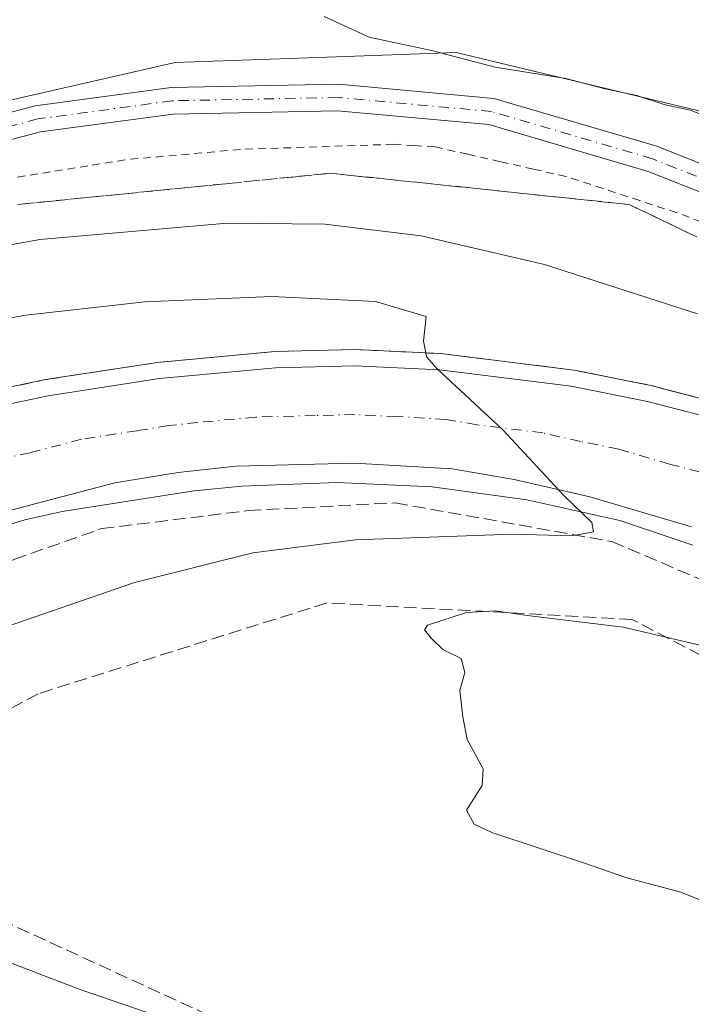
# Model space of a CAD drawing. Units: metres. Extents: x 559892 to 563356, y 4705556 to 4707900.
# Drawn here: x 561424 to 561511, y 4705620 to 4705747 of the extents above; entities that cross this region are included whole.
import ezdxf

# ---------------------------------------------------------------- set-up
doc = ezdxf.new("R2010")
doc.units = ezdxf.units.M
doc.header["$MEASUREMENT"] = 0
for name, pattern in [('DGN Style 2', [1.6480167562047852, 0.988810053722871, -0.6592067024819142]), ('DGN Style 3', [2.307223458686699, 1.648016756204785, -0.6592067024819142]), ('DGN Style 4', [2.6384748266838614, 1.318413404963828, -0.6592067024819142, 0.001648016756204785, -0.6592067024819142])]:
    doc.linetypes.add(name, pattern=pattern)
for name, color, linetype, lineweight in [('Alambrada', 7, 'DGN Style 2', 0), ('Arcén (en calzada doble)', 91, 'Continuous', 13), ('Camino Cxs', 7, 'Continuous', 0), ('Camino eje', 30, 'DGN Style 4', 13), ('Carretera de calzada única Cxs', 7, 'Continuous', 13), ('Carretera de calzada única eje', 7, 'DGN Style 4', 0), ('Cultivos herbáceos CxS', 92, 'Continuous', 0), ('Curva de nivel normal', 30, 'Continuous', 0), ('Núcleo urbano CxS', 7, 'Continuous', 0), ('Talud superficial', 30, 'DGN Style 3', 0)]:
    doc.layers.add(name, color=color, linetype=linetype, lineweight=lineweight)

# ---------------------------------------------------------------- blocks, each defined once
blk = doc.blocks.new('*U17')
at = {"layer": 'Núcleo urbano CxS', "color": 7, "linetype": 'Continuous', "lineweight": 0}
blk.add_polyline3d([(561331.6287000002, 4705720.181299999, 400.9285999999993), (561342.2396, 4705716.865499999, 402.1411999999983), (561353.5142000001, 4705710.2327, 404.3025999999954), (561368.7684000004, 4705710.2325, 408.9474000000046), (561372.7476000004, 4705718.853900001, 410.3738000000012), (561377.3899999997, 4705730.1282, 412.4097000000039), (561416.0840999996, 4705734.842800001, 413.3062999999966), (561444.4140999997, 4705741.280900001, 414.1101000000053), (561463.8978000004, 4705741.976600001, 415.0457000000025), (561480.4703000002, 4705742.568299999, 415.6733999999997), (561512.6627000002, 4705734.841399999, 415.5111000000034), (561548.7187000001, 4705715.524700001, 415.3699000000051), (561609.2407000001, 4705685.906400001, 416.521900000007)], dxfattribs=at)

msp = doc.modelspace()

# ---------------------------------------------------------------- linework, layer by layer
at = {"layer": 'Alambrada', "color": 7, "linetype": 'DGN Style 2', "lineweight": 0}
msp.add_polyline3d([(561513.4574999996, 4705720.282500001, 414.7874000000011), (561508.7901, 4705722.020099999, 414.9655000000057), (561504.0532999998, 4705723.5667, 414.9551000000066), (561499.3167000003, 4705725.113299999, 414.8527000000031), (561494.5800999999, 4705726.6601, 414.930600000007), (561490.3651000002, 4705727.612500001, 414.9940000000061), (561486.1501000002, 4705728.565099999, 415.1303000000044), (561481.9351000004, 4705729.5175, 415.2964999999967), (561477.7200999996, 4705730.470100001, 415.2103999999963), (561475.0751, 4705730.6351, 415.0568000000058), (561472.4301000005, 4705730.800100001, 414.9140000000043), (561467.5151000004, 4705730.6351, 414.6837999999989), (561462.6001000004, 4705730.470100001, 414.5577000000048), (561457.6851000004, 4705730.3051, 414.1674000000057), (561452.7701000003, 4705730.140100001, 414.4532000000036), (561447.8432999998, 4705729.696699999, 414.0109999999986), (561442.9167, 4705729.2533, 413.6840999999986), (561437.9901000002, 4705728.8101, 413.6352999999945), (561433.1967000002, 4705728.036699999, 413.4876999999979), (561428.4033000004, 4705727.263300001, 413.2020000000048), (561423.6101000002, 4705726.4901, 413.0731999999989)], dxfattribs=at)
at = {"layer": 'Arcén (en calzada doble)', "color": 91, "linetype": 'Continuous', "lineweight": 13}
for points in [[(561351.0500999996, 4705684.140100001, 400.6352999999945), (561370.0201000003, 4705684.0801, 401.5096000000049), (561374.4301000005, 4705684.850099999, 401.5880000000034), (561382.9200999998, 4705686.9801, 401.4162000000069), (561398.9600999998, 4705692.860099999, 401.7544999999955), (561410.1801000005, 4705696.420100001, 402.1278000000021), (561417.8501000004, 4705698.530099999, 402.4495000000024), (561427.7401000002, 4705700.610099999, 402.9302000000025), (561442.1300999997, 4705702.8201, 403.4279999999999), (561457.1801000005, 4705704.220100001, 404.2486000000063), (561467.5201000003, 4705704.470100001, 404.8298000000068), (561478.5000999998, 4705703.950099999, 405.4535999999935), (561495.5701000001, 4705701.840100001, 406.3839000000008), (561505.5100999996, 4705699.850099999, 406.9931999999972), (561513.3800999997, 4705697.800100001, 407.4045999999944), (561520.6101000002, 4705695.520099999, 407.7682000000059), (561577.1101000002, 4705672.380100001, 410.9106999999931), (561597.8101000004, 4705665.020099999, 412.2685000000056), (561609.6801000005, 4705661.590100001, 412.9155000000028)], [(561510.8601000002, 4705679.390100001, 406.2606999999989), (561501.4700999996, 4705682.530099999, 405.6138999999966), (561489.5301000001, 4705685.210100001, 404.9677999999985), (561477.4001000002, 4705686.850099999, 404.1186000000016), (561465.1801000005, 4705687.440099999, 403.4582999999984), (561452.9501, 4705686.970100001, 402.6178999999975), (561446.8601000002, 4705686.3301, 402.321100000001), (561429.9001000002, 4705683.690099999, 401.479800000001), (561425.0900999998, 4705682.640100001, 401.3506999999955), (561420.3901000004, 4705681.1601, 401.3923000000068), (561415.8501000004, 4705679.2401, 401.4394999999931), (561411.5100999996, 4705676.9101, 401.6768000000012), (561407.4001000002, 4705674.190099999, 401.315499999997), (561403.5601000004, 4705671.100099999, 401.4162999999971), (561400.0201000003, 4705667.670100001, 401.3513999999996), (561396.8201000001, 4705663.9301, 401.4781999999978), (561393.9801000003, 4705659.9001, 401.6089999999967), (561391.5201000003, 4705655.630100001, 401.4783000000025), (561390.6201, 4705648.360099999, 401.5270000000019), (561391.2301000003, 4705641.050100001, 401.3464999999997), (561393.3400999998, 4705634.030099999, 401.1484999999957), (561396.3400999998, 4705625.700099999, 400.2761000000028)]]:
    msp.add_polyline3d(points, dxfattribs=at)
at = {"layer": 'Camino Cxs', "color": 7, "linetype": 'Continuous', "lineweight": 0}
for points in [[(561309.5859000003, 4705745.868899999, 399.6775000000052), (561315.5991000002, 4705746.2555, 400.4744000000064), (561324.7883000001, 4705745.5635, 401.647100000002), (561333.4764999999, 4705741.330900001, 403.1235000000015), (561341.2833000004, 4705735.5559, 405.7247999999963), (561352.9707000004, 4705728.042500001, 408.1325999999972), (561362.1161000002, 4705724.118899999, 410.75), (561370.3980999999, 4705722.527100001, 411.0120000000024), (561383.1564999997, 4705723.005899999, 411.7957000000025), (561411.8784999996, 4705731.895500001, 413.4510000000009), (561426.4523, 4705735.720899999, 413.5709000000061), (561443.9029000001, 4705738.076300001, 414.122199999998), (561465.3671000004, 4705738.503500001, 415.1119999999937), (561485.3113000002, 4705736.680500001, 415.426999999996), (561506.2242999999, 4705730.539899999, 415.4434000000037), (561534.8913000004, 4705719.202299999, 415.320000000007), (561564.3775000004, 4705704.7775, 415.8950999999943), (561595.2547000004, 4705689.444700001, 416.3846000000049), (561619.2717000004, 4705678.700099999, 416.497000000003)], [(561618.0469000004, 4705675.5233, 416.3178999999946), (561593.8037, 4705686.368899999, 416.1288999999961), (561562.8743000003, 4705701.7279, 415.9030999999959), (561533.5169000002, 4705716.0897, 414.8776000000071), (561505.1179000001, 4705727.3213, 415.2704999999987), (561484.6716999998, 4705733.324899999, 415.2906999999978), (561465.2459000004, 4705735.100299999, 414.9747000000062), (561444.1649000002, 4705734.6809, 414.0752999999968), (561427.1136999996, 4705732.3795, 413.5439999999944), (561412.8130999999, 4705728.625700001, 413.1456000000035), (561383.7326999997, 4705719.6251, 411.6543999999994), (561370.1376999998, 4705719.114900001, 410.4888000000064), (561361.1135, 4705720.849300001, 410.0378000000055), (561351.3701, 4705725.0295, 407.2168999999994), (561339.3509000001, 4705732.756100001, 404.984500000006), (561331.7059000004, 4705738.4113, 403.3978000000061), (561323.8841000004, 4705742.221899999, 401.9091000000044), (561315.7999, 4705742.830700001, 400.5991999999969), (561309.5405000001, 4705741.612299999, 399.6799000000028), (561305.7945999998, 4705738.132900001, 399.5154999999941)], [(561333.4764999999, 4705741.330900001, 403.1235000000015), (561341.2833000004, 4705735.5559, 405.7247999999963), (561352.9707000004, 4705728.042500001, 408.1325999999972), (561362.1161000002, 4705724.118899999, 410.75), (561370.3980999999, 4705722.527100001, 411.0120000000024), (561383.1564999997, 4705723.005899999, 411.7957000000025), (561411.8784999996, 4705731.895500001, 413.4510000000009), (561426.4523, 4705735.720899999, 413.5709000000061), (561443.9029000001, 4705738.076300001, 414.122199999998), (561465.3671000004, 4705738.503500001, 415.1119999999937), (561485.3113000002, 4705736.680500001, 415.426999999996), (561506.2242999999, 4705730.539899999, 415.4434000000037), (561534.8913000004, 4705719.202299999, 415.320000000007), (561564.3775000004, 4705704.7775, 415.8950999999943), (561595.2547000004, 4705689.444700001, 416.3846000000049), (561619.2717000004, 4705678.700099999, 416.497000000003)], [(561618.0469000004, 4705675.5233, 416.3178999999946), (561593.8037, 4705686.368899999, 416.1288999999961), (561562.8743000003, 4705701.7279, 415.9030999999959), (561533.5169000002, 4705716.0897, 414.8776000000071), (561505.1179000001, 4705727.3213, 415.2704999999987), (561484.6716999998, 4705733.324899999, 415.2906999999978), (561465.2459000004, 4705735.100299999, 414.9747000000062), (561444.1649000002, 4705734.6809, 414.0752999999968), (561427.1136999996, 4705732.3795, 413.5439999999944), (561412.8130999999, 4705728.625700001, 413.1456000000035), (561383.7326999997, 4705719.6251, 411.6543999999994), (561370.1376999998, 4705719.114900001, 410.4888000000064), (561361.1135, 4705720.849300001, 410.0378000000055), (561351.3701, 4705725.0295, 407.2168999999994), (561339.3509000001, 4705732.756100001, 404.984500000006), (561331.7059000004, 4705738.4113, 403.3978000000061)]]:
    msp.add_polyline3d(points, dxfattribs=at)
at = {"layer": 'Camino eje', "color": 30, "linetype": 'DGN Style 4', "lineweight": 13}
msp.add_polyline3d([(561618.6593000004, 4705677.1117, 416.4193999999989), (561594.5292999996, 4705687.9067, 416.2651000000042), (561563.6259000005, 4705703.252699999, 415.9284000000043), (561534.2040999997, 4705717.6461, 414.9752000000008), (561505.6710999999, 4705728.930500001, 415.3616999999941), (561484.9914999995, 4705735.002699999, 415.3549999999959), (561465.3065, 4705736.801899999, 415.0350000000035), (561444.0339000003, 4705736.378500001, 414.0991999999969), (561426.7830999997, 4705734.0503, 413.5620000000054), (561412.3457000004, 4705730.260500001, 413.2737999999954), (561383.4445000002, 4705721.315500001, 411.6940999999933), (561370.2679000003, 4705720.8211, 410.7526000000071), (561361.6146999998, 4705722.484099999, 409.5899999999965), (561352.1705, 4705726.5361, 407.5532999999996), (561340.3170999996, 4705734.156099999, 405.260500000004), (561332.5910999998, 4705739.871099999, 403.2945999999938), (561324.3361000001, 4705743.892700001, 401.7750999999989), (561315.6995000001, 4705744.543099999, 400.5377000000008), (561309.0970999999, 4705743.258099999, 399.6610999999975), (561308.5626999997, 4705743.071900001, 399.6098999999958)], dxfattribs=at)
at = {"layer": 'Carretera de calzada única Cxs', "color": 7, "linetype": 'Continuous', "lineweight": 13}
for points in [[(561375.8201000001, 4705683.040100001, 401.3291000000027), (561383.5401, 4705684.9801, 401.4122999999963), (561399.6401000004, 4705690.880100001, 401.6891999999934), (561410.7701000003, 4705694.420100001, 402.0409999999974), (561418.3400999998, 4705696.5001, 402.2189000000071), (561428.1101000002, 4705698.550100001, 402.6879000000045), (561442.3901000004, 4705700.7401, 403.2268999999943), (561457.3000999996, 4705702.130100001, 404.0234000000055), (561467.5000999998, 4705702.380100001, 404.5914000000048), (561478.3201000001, 4705701.870100001, 405.2627999999968), (561495.2401000002, 4705699.770099999, 406.2403999999952), (561505.0401, 4705697.8101, 406.8267999999953), (561512.8000999996, 4705695.790100001, 407.2571999999927), (561519.9200999998, 4705693.550100001, 407.6710000000021), (561526.9200999998, 4705690.840100001, 408.0185999999958), (561576.3601000002, 4705670.4301, 410.9700000000012), (561597.1700999998, 4705663.030099999, 412.2725000000065), (561609.1501000002, 4705659.5701, 412.9980000000069)], [(561418.3400999998, 4705696.5001, 402.2189000000071), (561428.1101000002, 4705698.550100001, 402.6879000000045), (561442.3901000004, 4705700.7401, 403.2268999999943), (561457.3000999996, 4705702.130100001, 404.0234000000055), (561467.5000999998, 4705702.380100001, 404.5914000000048), (561478.3201000001, 4705701.870100001, 405.2627999999968), (561495.2401000002, 4705699.770099999, 406.2403999999952), (561505.0401, 4705697.8101, 406.8267999999953), (561512.8000999996, 4705695.790100001, 407.2571999999927)], [(561510.6801000005, 4705681.7501, 406.3539000000019), (561497.6401000004, 4705685.600099999, 405.5155999999988), (561487.9301000005, 4705687.800100001, 404.8845000000001), (561479.9700999996, 4705689.1601, 404.3855999999942), (561467.4101, 4705689.880100001, 403.7700999999943), (561452.1901000004, 4705689.5001, 402.6573999999964), (561444.7701000003, 4705688.690099999, 402.2983999999997), (561436.6700999998, 4705687.380100001, 401.9573999999994), (561423.4801000003, 4705683.9301, 401.4581999999937), (561418.7600999996, 4705682.300100001, 401.4075000000012), (561412.9700999996, 4705679.8101, 401.5877999999939), (561408.0301000001, 4705677.210100001, 401.4593000000023), (561403.1700999998, 4705673.9101, 401.3592999999965), (561397.9501, 4705669.040100001, 401.3319000000047), (561394.7600999996, 4705665.190099999, 401.3880999999965), (561393.1300999997, 4705662.5001, 401.3365000000049), (561390.1700999998, 4705656.360099999, 401.3347000000067)], [(561510.6801000005, 4705681.7501, 406.3539000000019), (561497.6401000004, 4705685.600099999, 405.5155999999988), (561487.9301000005, 4705687.800100001, 404.8845000000001), (561479.9700999996, 4705689.1601, 404.3855999999942), (561467.4101, 4705689.880100001, 403.7700999999943), (561452.1901000004, 4705689.5001, 402.6573999999964), (561444.7701000003, 4705688.690099999, 402.2983999999997), (561436.6700999998, 4705687.380100001, 401.9573999999994), (561423.4801000003, 4705683.9301, 401.4581999999937)]]:
    msp.add_polyline3d(points, dxfattribs=at)
at = {"layer": 'Carretera de calzada única eje', "color": 7, "linetype": 'DGN Style 4', "lineweight": 0}
msp.add_polyline3d([(561511.7401000002, 4705688.770099999, 406.8236000000034), (561507.8601000002, 4705689.780099999, 406.5795000000071), (561501.3400999998, 4705691.700099999, 406.1726999999955), (561496.4401000004, 4705692.6801, 405.8641999999964), (561491.5800999999, 4705693.780099999, 405.5831999999937), (561483.1300999997, 4705694.8301, 405.0464999999967), (561479.1401000004, 4705695.5101, 404.8276999999944), (561472.8601000002, 4705695.870100001, 404.4496000000072), (561467.4501, 4705696.130100001, 404.1165000000037), (561462.3501000004, 4705696.0001, 403.8065000000061), (561454.7401000002, 4705695.8101, 403.3782000000065), (561447.2901, 4705695.120100001, 402.9645000000019), (561443.5800999999, 4705694.710100001, 402.780899999998), (561439.5301000001, 4705694.0601, 402.5853999999963), (561432.3901000004, 4705692.960100001, 402.3178000000044), (561425.7901, 4705691.2401, 402.0746000000072), (561420.9101, 4705690.210100001, 401.957699999999), (561418.5500999996, 4705689.4001, 401.8974000000017), (561414.7600999996, 4705688.360099999, 401.8429999999935), (561411.8701, 4705687.110099999, 401.795100000003), (561406.3101000004, 4705685.340100001, 401.715400000001), (561383.1201, 4705670.170100001, 401.510500000004), (561380.2801000001, 4705668.3201, 401.5412999999971)], dxfattribs=at)
at = {"layer": 'Cultivos herbáceos CxS', "color": 92, "linetype": 'Continuous', "lineweight": 0}
for points in [[(561609.2407000001, 4705685.906400001, 416.521900000007), (561548.7187000001, 4705715.524700001, 415.3699000000051), (561512.6627000002, 4705734.841399999, 415.5111000000034), (561480.4703000002, 4705742.568299999, 415.6733999999997), (561463.8978000004, 4705741.976600001, 415.0457000000025), (561444.4140999997, 4705741.280900001, 414.1101000000053), (561416.0840999996, 4705734.842800001, 413.3062999999966), (561377.3899999997, 4705730.1282, 412.4097000000039), (561376.7253000002, 4705730.1283, 412.3001999999979), (561392.6426999997, 4705742.7293, 412.3763000000035), (561411.2141000004, 4705767.267100001, 411.9902000000002), (561423.2222999996, 4705784.721700001, 414.0890999999974), (561474.4631000003, 4705813.1033, 418.5982999999979), (561476.0241, 4705828.8817, 416.5553000000073), (561490.3173000002, 4705859.572899999, 416.271900000007), (561497.4719000002, 4705881.520500001, 418.9527999999991), (561505.3822999997, 4705899.317700001, 420.7338000000018), (561511.0778999999, 4705923.2893, 421.0408000000025), (561515.2176999999, 4705939.7543, 420.4594999999972), (561518.4249, 4705951.586100001, 421.7204999999958), (561515.2710999995, 4705971.4967, 424.1315999999933)], [(561652.9612999996, 4705669.9628, 416.4171999999962), (561638.8584000003, 4705675.603900001, 416.7317000000039), (561609.2407000001, 4705685.906400001, 416.521900000007), (561548.7187000001, 4705715.524700001, 415.3699000000051), (561512.6627000002, 4705734.841399999, 415.5111000000034), (561480.4703000002, 4705742.568299999, 415.6733999999997), (561463.8978000004, 4705741.976600001, 415.0457000000025), (561444.4140999997, 4705741.280900001, 414.1101000000053), (561416.0840999996, 4705734.842800001, 413.3062999999966), (561377.3899999997, 4705730.1282, 412.4097000000039)]]:
    msp.add_polyline3d(points, dxfattribs=at)
at = {"layer": 'Curva de nivel normal', "color": 30, "linetype": 'Continuous', "lineweight": 0, "flags": 128}
for points, elevation in [([(561381.4400000004, 4705748.1601), (561375.3300000001, 4705744.4801), (561369.8399999999, 4705738.9901), (561365.8399999999, 4705735.590100001), (561364.0499999998, 4705732.6801), (561365.8799999999, 4705728.3301), (561370.6600000003, 4705723.300100001), (561371.0599999996, 4705719.040100001), (561372.2400000002, 4705714.5801), (561376.4400000004, 4705709.6501), (561378.5999999996, 4705708.5801), (561380.3499999996, 4705708.9001), (561395.1299999999, 4705712.770099999), (561396.4463000001, 4705713.010299999), (561427.0199999996, 4705718.590100001), (561451.0599999996, 4705720.700099999), (561463.5999999996, 4705720.540100001), (561475.9600000001, 4705719.050100001), (561491.79, 4705715.4001), (561511.4299999997, 4705709.0601)], 410), ([(561515.0800000001, 4705733.440099999), (561510.5199999996, 4705735.1601), (561507.29, 4705735.850099999), (561503.6500000004, 4705737.0601), (561499.5800000001, 4705737.9001), (561494.5599999996, 4705739.220100001), (561485.4900000002, 4705740.710100001), (561477.29, 4705742.840100001), (561469.3099999996, 4705744.550100001), (561463.5300000003, 4705747.190099999)], 415), ([(561422.7300000004, 4705668.920100001), (561439.1799999997, 4705674.590100001), (561454.3499999996, 4705678.390100001), (561467.5499999998, 4705680.0601), (561487.6900000004, 4705680.780099999), (561495.3600000005, 4705680.590100001), (561498.0800000001, 4705681.100099999), (561497.9000000004, 4705682.270099999), (561494.25, 4705685.800100001), (561486.4500000002, 4705694.190099999), (561478.0300000003, 4705701.9801), (561476.6900000004, 4705703.5001), (561476.5800999999, 4705704.0393), (561476.2699999996, 4705705.5601), (561476.6200000001, 4705708.7301), (561470.1200000001, 4705710.640100001), (561456.7999999998, 4705711.2601), (561440.5099999999, 4705710.610099999), (561425.2400000002, 4705708.890100001), (561404.0800000001, 4705705.170100001)], 405), ([(561517.6100000005, 4705665.200099999), (561501.9100000003, 4705668.860099999), (561489.5599999996, 4705670.360099999), (561485.5300000003, 4705670.960100001), (561481.7999999998, 4705670.7301), (561476.7800000003, 4705669.120100001), (561476.4199999999, 4705668.540100001), (561477.2599999999, 4705667.460100001), (561478.7400000002, 4705666.0001), (561481.1100000005, 4705664.860099999), (561481.5599999996, 4705663.0601), (561480.9600000001, 4705660.7301), (561481.3300000001, 4705657.360099999), (561481.8899999997, 4705654.440099999), (561483.9500000002, 4705650.700099999), (561483.8099999996, 4705648.5601), (561481.7999999998, 4705645.390100001), (561482.7599999999, 4705643.5801), (561485.04, 4705642.540100001), (561496.9600000001, 4705638.590100001), (561502.3600000005, 4705636.720100001), (561509.3200000003, 4705634.880100001), (561516.2100000001, 4705632.090100001)], 410), ([(561440.8200000003, 4705619.4301), (561432.0899999999, 4705622.420100001), (561414.0599999996, 4705629.3201)], 405)]:
    msp.add_lwpolyline(points, dxfattribs=dict(at, elevation=elevation))
at = {"layer": 'Núcleo urbano CxS', "color": 7, "linetype": 'Continuous', "lineweight": 0}
msp.add_polyline3d([(561652.9612999996, 4705669.9628, 416.4171999999962), (561638.8584000003, 4705675.603900001, 416.7317000000039), (561609.2407000001, 4705685.906400001, 416.521900000007), (561548.7187000001, 4705715.524700001, 415.3699000000051), (561512.6627000002, 4705734.841399999, 415.5111000000034), (561480.4703000002, 4705742.568299999, 415.6733999999997), (561463.8978000004, 4705741.976600001, 415.0457000000025), (561444.4140999997, 4705741.280900001, 414.1101000000053), (561416.0840999996, 4705734.842800001, 413.3062999999966), (561377.3899999997, 4705730.1282, 412.4097000000039)], dxfattribs=at)
at = {"layer": 'Talud superficial', "color": 30, "linetype": 'DGN Style 3', "lineweight": 0}
for points in [[(561424.1600000003, 4705723.0701, 412.5896000000066), (561428.6200000001, 4705723.520099999, 412.422900000005), (561433.0800000001, 4705723.960100001, 412.6152000000002), (561437.54, 4705724.4101, 412.7597999999998), (561442, 4705724.850099999, 412.8147999999928), (561446.4600000001, 4705725.300100001, 412.9369000000006), (561450.9199999999, 4705725.7401, 413.1987999999984), (561459.8399999999, 4705726.640100001, 413.8417000000045), (561464.29, 4705727.0801, 414.1370000000024), (561483.4900000002, 4705725.0801, 414.6977000000043), (561488.29, 4705724.5701, 414.6606999999931), (561502.6799999997, 4705723.0701, 414.840200000006), (561507.0199999996, 4705721.0001, 414.8157000000065), (561511.3600000005, 4705718.920100001, 414.6555999999982)], [(561511.3600000005, 4705718.920100001, 414.1684999999998), (561507.0199999996, 4705721.0001, 414.3806000000041), (561502.6799999997, 4705723.0701, 414.6707000000025), (561488.29, 4705724.5701, 414.3608999999997), (561483.4900000002, 4705725.0801, 414.1321999999927), (561464.29, 4705727.0801, 414.0893000000069), (561459.8399999999, 4705726.640100001, 413.784799999994), (561450.9199999999, 4705725.7401, 413.290399999998), (561446.4600000001, 4705725.300100001, 413.1227000000072), (561442, 4705724.850099999, 412.9541999999929), (561437.54, 4705724.4101, 412.739499999996), (561433.0800000001, 4705723.960100001, 412.6005000000005), (561428.6200000001, 4705723.520099999, 412.6414999999979), (561424.1600000003, 4705723.0701, 412.8733999999968)], [(561513.3799999999, 4705697.800100001, 407.4045999999944), (561509.4400000004, 4705698.8201, 407.2412999999942), (561505.5099999999, 4705699.850099999, 406.9931999999972), (561502.2000000002, 4705700.5101, 406.7397999999957), (561498.8799999999, 4705701.1801, 406.5951000000059), (561495.5700000003, 4705701.840100001, 406.3839000000008), (561491.2999999998, 4705702.370100001, 406.0424000000057), (561487.0300000003, 4705702.890100001, 405.8715999999986), (561478.5, 4705703.950099999, 405.4535999999935), (561476.5800999999, 4705704.0393, 405.3031999999948), (561474.8399999999, 4705704.120100001, 405.2241000000067), (561471.1799999997, 4705704.300100001, 405.0442999999942), (561467.5199999996, 4705704.470100001, 404.8298000000068), (561464.0700000003, 4705704.390100001, 404.6261999999988), (561460.6299999999, 4705704.300100001, 404.4195000000037), (561457.1799999997, 4705704.220100001, 404.2486000000063), (561442.1299999999, 4705702.8201, 403.4279999999999), (561437.3300000001, 4705702.0801, 403.1279000000068), (561432.54, 4705701.350099999, 403.0948999999964), (561427.7400000002, 4705700.610099999, 402.9302000000025), (561424.4400000004, 4705699.920100001, 402.7452999999951)], [(561424.4400000004, 4705699.920100001, 402.7719999999972), (561427.7400000002, 4705700.610099999, 402.9217999999965), (561432.54, 4705701.350099999, 403.054099999994), (561437.3300000001, 4705702.0801, 403.1824000000051), (561442.1299999999, 4705702.8201, 403.5418999999966), (561457.1799999997, 4705704.220100001, 404.2920000000013), (561460.6299999999, 4705704.300100001, 404.5329999999958), (561464.0700000003, 4705704.390100001, 404.7296000000061), (561467.5199999996, 4705704.470100001, 404.8549999999959), (561471.1799999997, 4705704.300100001, 405.0724000000046), (561474.8399999999, 4705704.120100001, 405.2630999999965), (561476.5800999999, 4705704.0393, 405.350099999996), (561478.5, 4705703.950099999, 405.4474000000046), (561487.0300000003, 4705702.890100001, 405.8693000000058), (561491.2999999998, 4705702.370100001, 406.0813999999955), (561495.5700000003, 4705701.840100001, 406.3653000000049), (561498.8799999999, 4705701.1801, 406.5666999999958), (561502.2000000002, 4705700.5101, 406.7559000000037), (561505.5099999999, 4705699.850099999, 407.0037000000011), (561509.4400000004, 4705698.8201, 407.2692999999999), (561513.3799999999, 4705697.800100001, 407.4159000000073)], [(561450.4226000002, 4705606.875800001, 402.3846000000049), (561411.4255999997, 4705623.929300001, 402.2866000000067), (561397.8446000004, 4705632.6984, 402.5913), (561394.9299, 4705640.8213, 402.8377999999939), (561396.9142000005, 4705653.389000001, 403.599000000002), (561402.2059000004, 4705663.9724, 402.965200000006), (561410.4742000002, 4705671.9099, 402.0146999999997), (561423.7034, 4705677.532299999, 401.6281000000017), (561434.9482000005, 4705681.501, 402.0216999999975), (561453.7998000003, 4705683.816099999, 403.2360999999946), (561472.6513999999, 4705684.808300001, 404.1325999999972), (561500.4326999999, 4705679.8474, 405.9401999999973), (561526.8910999997, 4705668.602600001, 407.8628999999929)], [(561501.0646000003, 4705571.117699999, 403.1879000000045), (561474.9885, 4705593.130000001, 402.6725000000006), (561450.4226000002, 4705606.875800001, 402.6931000000041), (561411.4255999997, 4705623.929300001, 402.8242999999929), (561397.8446000004, 4705632.6984, 402.3301000000066), (561394.9299, 4705640.8213, 402.1889999999985), (561396.9142000005, 4705653.389000001, 402.3178999999946), (561402.2059000004, 4705663.9724, 401.395199999999), (561410.4742000002, 4705671.9099, 401.2863999999972), (561423.7034, 4705677.532299999, 401.3117000000057), (561434.9482000005, 4705681.501, 401.6530000000057), (561453.7998000003, 4705683.816099999, 402.4472999999998), (561472.6513999999, 4705684.808300001, 403.6548999999941), (561500.4326999999, 4705679.8474, 405.6540999999997), (561526.8910999997, 4705668.602600001, 407.4707000000053), (561550.7035999997, 4705652.727499999, 409.3086999999941), (561566.5345000001, 4705635.463400001, 410.9128000000055)], [(561538.4886999996, 4705651.338500001, 411.7238999999972), (561503.0344000002, 4705669.859300001, 409.8221000000049), (561463.8760000002, 4705671.976, 408.9618000000046), (561426.8343000002, 4705660.3343, 409.4456999999966), (561412.0175999999, 4705652.3968, 409.1852000000072), (561404.6091999998, 4705643.9301, 407.6538), (561419.9550999999, 4705632.2884, 408.7391000000061), (561459.1135, 4705614.296700001, 407.4156999999978)], [(561566.5345000001, 4705635.463400001, 410.9128000000055), (561538.4886999996, 4705651.338500001, 411.4885999999969), (561503.0344000002, 4705669.859300001, 409.199099999998), (561463.8760000002, 4705671.976, 408.0993000000017), (561426.8343000002, 4705660.3343, 408.897299999997), (561412.0175999999, 4705652.3968, 408.4333000000042), (561404.6091999998, 4705643.9301, 406.7317999999942), (561419.9550999999, 4705632.2884, 407.9738999999972), (561459.1135, 4705614.296700001, 407.4024000000064), (561490.3344000002, 4705589.955, 406.7307000000001), (561505.6271000003, 4705571.1577, 404.7722000000067)]]:
    msp.add_polyline3d(points, dxfattribs=at)

# ---------------------------------------------------------------- block references
at = {"layer": 'Núcleo urbano CxS', "color": 7, "linetype": 'Continuous', "lineweight": 0}
msp.add_blockref('*U17', (0, 0), dxfattribs=at)

doc.saveas('drawing.dxf')
